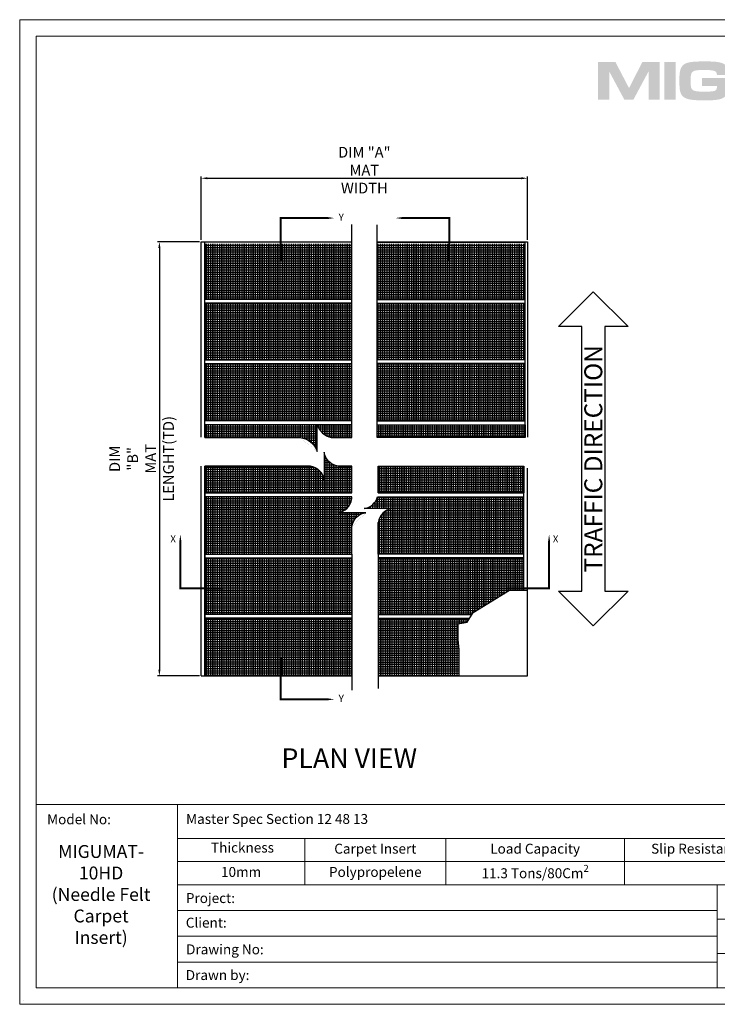
# Model space of a CAD drawing. Units: millimetres. Extents: x 1905 to 3459, y -555 to -6.
# Drawn here: x 1905 to 2295, y -555 to -6 of the extents above; entities that cross this region are included whole.
import ezdxf
from ezdxf.enums import TextEntityAlignment as Align

# ---------------------------------------------------------------- set-up
doc = ezdxf.new("R2010")
doc.units = ezdxf.units.MM
doc.header["$MEASUREMENT"] = 0
doc.header["$PDMODE"] = 35
doc.layers.add('desc text', color=7, linetype='Continuous', lineweight=0)
doc.layers.add('table', color=7, linetype='Continuous', lineweight=0)
for name, color, linetype in [('dim', 7, 'Continuous'), ('FRAME', 3, 'Continuous'), ('IN_CARPET', 8, 'Continuous'), ('NOTE', 7, 'Continuous'), ('RAIL', 1, 'Continuous'), ('SUBSTRATE', 4, 'Continuous'), ('VINYL', 4, 'Continuous')]:
    doc.layers.add(name, color=color, linetype=linetype)
doc.layers.add('migua logo', color=7, linetype='Continuous', lineweight=25, true_color=0x0057a3)
doc.styles.add('ARIAL', font='arial.ttf')
doc.styles.add('ROMANS', font='romans.shx')
doc.styles.get("Standard").update_dxf_attribs({"font": 'times.ttf', "height": 5})
doc.dimstyles.get("Standard").update_dxf_attribs({"dimtxt": 3, "dimasz": 3.5, "dimexe": 1, "dimexo": 1, "dimgap": 1.5, "dimtad": 1, "dimdsep": 46, "dimtxsty": 'Standard', "dimcen": 0, "dimclrt": 256, "dimadec": 0, "dimazin": 2, "dimtfac": 1, "dimtofl": 0, "dimtmove": 0, "dimatfit": 3, "dimfxl": 1, "dimtzin": 0, "dimarcsym": 0})
pattern_1 = [(0, (1410.4243, -400.7937), (0, 1.25), []), (0, (1410.4243, -400.1687), (0, 1.25), [0.625, -0.625])]
pattern_2 = [(0, (1411.37, -400.7937), (0, 1.25), []), (0, (1411.37, -400.1687), (0, 1.25), [0.625, -0.625])]
pattern_3 = [(0, (1410.4243, -408.1188), (0, 1.25), []), (0, (1410.4243, -407.4938), (0, 1.25), [0.625, -0.625])]

# ---------------------------------------------------------------- blocks, each defined once
blk = doc.blocks.new('*D97')
at = {"layer": 'Defpoints', "color": 0, "transparency": 16777216}
for p in [(2006.71, -130.14), (1983.4, -372.26), (2006.71, -372.26)]:
    blk.add_point(p, dxfattribs=at)
at = {"layer": 'dim', "color": 0, "lineweight": -2, "transparency": 16777216}
for p, q in [((2005.71, -130.14), (1982.4, -130.14)), ((1983.4, -133.64), (1983.4, -368.76)), ((2005.71, -372.26), (1982.4, -372.26))]:
    blk.add_line(p, q, dxfattribs=at)
at = {"layer": 'dim', "color": 0, "transparency": 16777216}
for points in [[(1982.82, -133.64), (1983.99, -133.64), (1983.4, -130.14)], [(1982.82, -368.76), (1983.99, -368.76), (1983.4, -372.26)]]:
    blk.add_solid(points, dxfattribs=at)
at = {"layer": 'dim', "transparency": 16777216, "insert": (1973.47, -251.2), "char_height": 3, "attachment_point": 5, "rotation": 90, "style": 'ARIAL'}
blk.add_mtext('{\\H2x;DIM "B" MAT\\PLENGHT(TD)}', dxfattribs=at)
blk = doc.blocks.new('*D98')
at = {"layer": 'Defpoints', "color": 0, "transparency": 16777216}
for p in [(2188.85, -94.69), (2006.71, -130.14), (2188.85, -130.14)]:
    blk.add_point(p, dxfattribs=at)
at = {"layer": 'dim', "color": 0, "lineweight": -2, "transparency": 16777216}
for p, q in [((2006.71, -129.14), (2006.71, -93.69)), ((2010.21, -94.69), (2185.35, -94.69)), ((2188.85, -129.14), (2188.85, -93.69))]:
    blk.add_line(p, q, dxfattribs=at)
at = {"layer": 'dim', "color": 0, "transparency": 16777216}
for points in [[(2010.21, -94.11), (2010.21, -95.28), (2006.71, -94.69)], [(2185.35, -94.11), (2185.35, -95.28), (2188.85, -94.69)]]:
    blk.add_solid(points, dxfattribs=at)
at = {"layer": 'dim', "transparency": 16777216, "insert": (2097.78, -90.19), "char_height": 3, "attachment_point": 5, "style": 'ARIAL'}
blk.add_mtext('{\\H2x;DIM "A" MAT WIDTH}', dxfattribs=at)

msp = doc.modelspace()

# ---------------------------------------------------------------- hatches: boundary and pattern name
h = msp.add_hatch()
h.set_pattern_fill('TRANS', color=0, scale=5)
h.set_pattern_definition(pattern_1)
h.paths.add_polyline_path([(2187.574, -239.314), (2187.574, -232.218), (2104.981, -232.218), (2104.981, -239.314)])
h = msp.add_hatch()
h.set_pattern_fill('TRANS', color=0, scale=5)
h.set_pattern_definition(pattern_1)
h.paths.add_polyline_path([(2090.784, -255.315), (2083.205, -255.315, -0.3374518), (2075.43, -247.54), (2075.43, -263.09, 0.3374518), (2067.655, -255.315), (2008.705, -255.315), (2008.705, -270.188), (2090.784, -270.188)])
h = msp.add_hatch()
h.set_pattern_fill('TRANS', color=0, scale=5)
h.set_pattern_definition([(0, (1410.9223, -431.668), (0, 1.25), []), (0, (1410.9223, -431.043), (0, 1.25), [0.625, -0.625])])
h.paths.add_polyline_path([(2186.847, -270.188), (2186.847, -255.315), (2105.479, -255.315), (2105.479, -270.188)])
h = msp.add_hatch()
h.set_pattern_fill('TRANS', color=0, scale=5)
h.set_pattern_definition(pattern_1)
edge = h.paths.add_edge_path()
edge.add_arc((2099.775, -290.245), 9.074, 97.70588, 172.29412, ccw=False)
edge.add_line((2098.559, -281.253), (2083.009, -281.253))
edge.add_arc((2081.792, -272.262), 9.074, 277.70588, 352.29412)
edge.add_line((2090.784, -273.478), (2090.784, -272.309))
edge.add_line((2090.784, -272.309), (2008.718, -272.309))
edge.add_line((2008.718, -272.309), (2008.718, -304.009))
edge.add_line((2008.718, -304.009), (2090.784, -304.009))
edge.add_line((2090.784, -304.009), (2090.784, -289.028))
h = msp.add_hatch()
h.set_pattern_fill('TRANS', color=0, scale=5)
h.set_pattern_definition([(0, (-776.6278, 0), (0, 1.25), []), (0, (-776.6278, 0.625), (0, 1.25), [0.625, -0.625])])
h.paths.add_polyline_path([(2105.196, -272.309, -0.2996394), (2097.704, -278.921), (2113.254, -278.921, 0.3374518), (2105.479, -286.696), (2105.479, -304.367), (2186.847, -304.367), (2186.847, -272.309)])
h = msp.add_hatch()
h.set_pattern_fill('TRANS', color=0, scale=5)
h.set_pattern_definition(pattern_1)
h.paths.add_polyline_path([(2105.495, -306.756), (2105.495, -337.914), (2157.868, -337.914), (2158.488, -336.978), (2178.863, -324.532), (2186.56, -324.532), (2186.56, -306.756)])
h = msp.add_hatch()
h.set_pattern_fill('TRANS', color=0, scale=5)
h.set_pattern_definition(pattern_1)
h.paths.add_polyline_path([(2150.773, -357.547), (2150.18, -352.213), (2150.18, -343.323), (2155.125, -342.311), (2156.531, -340.089), (2105.495, -340.089), (2105.495, -372.026), (2150.773, -372.026), (2150.773, -366.018), (2150.773, -365.787)])
at = {"layer": 'IN_CARPET'}
h = msp.add_hatch(dxfattribs=at)
h.set_pattern_fill('TRANS', color=0, scale=5, style=0)
h.set_pattern_definition(pattern_1)
h.paths.add_polyline_path([(2090.784, -162.323), (2090.784, -130.865), (2008.705, -130.865), (2008.705, -162.323)])
h = msp.add_hatch(dxfattribs=at)
h.set_pattern_fill('TRANS', color=0, scale=5, style=0)
h.set_pattern_definition(pattern_2)
h.paths.add_polyline_path([(2104.981, -162.323), (2104.981, -130.865), (2187.574, -130.865), (2187.574, -162.323)])
h = msp.add_hatch(dxfattribs=at)
h.set_pattern_fill('TRANS', color=0, scale=5, style=0)
h.set_pattern_definition(pattern_1)
h.paths.add_polyline_path([(2090.784, -195.902), (2090.784, -164.444), (2008.705, -164.444), (2008.705, -195.902)])
h = msp.add_hatch(dxfattribs=at)
h.set_pattern_fill('TRANS', color=0, scale=5, style=0)
h.set_pattern_definition(pattern_2)
h.paths.add_polyline_path([(2104.981, -195.902), (2104.981, -164.444), (2187.574, -164.444), (2187.574, -195.902)])
h = msp.add_hatch(dxfattribs=at)
h.set_pattern_fill('TRANS', color=0, scale=5, style=0)
h.set_pattern_definition(pattern_1)
h.paths.add_polyline_path([(2008.705, -198.219), (2008.705, -229.677), (2090.784, -229.677), (2090.784, -198.219)])
h = msp.add_hatch(dxfattribs=at)
h.set_pattern_fill('TRANS', color=0, scale=5, style=0)
h.set_pattern_definition(pattern_2)
h.paths.add_polyline_path([(2187.574, -198.219), (2187.574, -229.677), (2104.981, -229.677), (2104.981, -198.219)])
h = msp.add_hatch(dxfattribs=at)
h.set_pattern_fill('TRANS', color=0, scale=5, style=0)
h.set_pattern_definition(pattern_1)
edge = h.paths.add_edge_path()
edge.add_line((2008.728, -232.218), (2008.728, -239.314))
edge.add_line((2008.728, -239.314), (2061.736, -239.314))
edge.add_arc((2060.658, -250.701), 11.438, 18.41095, 84.59192, ccw=False)
edge.add_line((2071.511, -247.089), (2071.511, -232.218))
edge.add_line((2071.511, -232.218), (2008.728, -232.218))
h = msp.add_hatch(dxfattribs=at)
h.set_pattern_fill('TRANS', color=0, scale=5, style=0)
h.set_pattern_definition(pattern_1)
edge = h.paths.add_edge_path()
edge.add_line((2090.784, -239.314), (2090.784, -232.218))
edge.add_line((2090.784, -232.218), (2071.488, -232.218))
edge.add_arc((2081.472, -229.086), 10.464, 197.41549, 257.81117)
edge.add_line((2079.263, -239.314), (2090.784, -239.314))
h = msp.add_hatch(dxfattribs=at)
h.set_pattern_fill('TRANS', color=0, scale=5, style=0)
h.set_pattern_definition(pattern_3)
h.paths.add_polyline_path([(2090.784, -306.504), (2090.784, -337.961), (2008.705, -337.961), (2008.705, -306.504)])
h = msp.add_hatch(dxfattribs=at)
h.set_pattern_fill('TRANS', color=0, scale=5, style=0)
h.set_pattern_definition(pattern_3)
h.paths.add_polyline_path([(2090.784, -340.083), (2090.784, -371.54), (2008.705, -371.54), (2008.705, -340.083)])
at = {"layer": 'migua logo'}
for points in [[(2228.262, -50.941), (2234.439, -50.941), (2234.439, -35.241), (2234.527, -35.241), (2242.94, -50.941), (2247.917, -50.941), (2256.331, -35.241), (2256.419, -35.241), (2256.419, -50.941), (2262.596, -50.941), (2262.596, -29.854), (2252.963, -29.854), (2245.512, -44.417), (2237.911, -29.854), (2228.262, -29.854)], [(2271.562, -50.941), (2271.562, -29.854), (2265.258, -29.854), (2265.258, -50.941)], [(2288.751, -34.339), (2287.974, -34.327), (2287.197, -34.32), (2286.42, -34.325), (2285.643, -34.347), (2284.867, -34.379), (2284.09, -34.422), (2283.317, -34.494), (2282.551, -34.623), (2281.8, -34.829), (2281.114, -35.192), (2280.579, -35.754), (2280.251, -36.457), (2280.075, -37.214), (2279.968, -37.984), (2279.933, -38.759), (2279.928, -39.536), (2279.909, -40.313), (2279.905, -41.09), (2279.926, -41.867), (2279.971, -42.642), (2280.047, -43.416), (2280.198, -44.178), (2280.522, -44.884), (2281.038, -45.462), (2281.716, -45.839), (2282.459, -46.068), (2283.224, -46.202), (2283.998, -46.281), (2284.773, -46.333), (2285.549, -46.363), (2286.326, -46.378), (2287.103, -46.383), (2287.88, -46.384), (2288.657, -46.38), (2289.434, -46.37), (2290.211, -46.349), (2290.987, -46.31), (2291.761, -46.239), (2292.529, -46.123), (2293.282, -45.931), (2293.962, -45.559), (2294.408, -44.926), (2294.551, -44.165), (2294.551, -43.164), (2286.308, -43.164), (2286.308, -38.836), (2300.623, -38.836), (2300.623, -44.457), (2300.562, -45.502), (2300.398, -46.538), (2300.114, -47.546), (2299.631, -48.476), (2298.943, -49.266), (2298.092, -49.88), (2297.14, -50.319), (2296.137, -50.621), (2295.109, -50.831), (2294.072, -50.987), (2293.031, -51.101), (2291.986, -51.175), (2290.939, -51.216), (2289.892, -51.236), (2288.844, -51.246), (2287.796, -51.251), (2286.749, -51.254), (2285.701, -51.247), (2284.654, -51.221), (2283.607, -51.176), (2282.561, -51.123), (2281.516, -51.046), (2280.475, -50.93), (2279.44, -50.765), (2278.416, -50.544), (2277.42, -50.219), (2276.478, -49.759), (2275.64, -49.13), (2274.955, -48.335), (2274.461, -47.411), (2274.122, -46.418), (2273.875, -45.401), (2273.76, -44.36), (2273.693, -43.313), (2273.638, -42.267), (2273.61, -41.22), (2273.608, -40.172), (2273.621, -39.125), (2273.649, -38.077), (2273.713, -37.032), (2273.818, -35.989), (2273.985, -34.955), (2274.256, -33.943), (2274.661, -32.977), (2275.231, -32.098), (2275.981, -31.369), (2276.871, -30.815), (2277.836, -30.408), (2278.848, -30.133), (2279.878, -29.942), (2280.917, -29.804), (2281.96, -29.707), (2283.006, -29.642), (2284.052, -29.593), (2285.099, -29.562), (2286.147, -29.548), (2287.195, -29.54), (2288.242, -29.54), (2289.29, -29.555), (2290.337, -29.572), (2291.385, -29.589), (2292.431, -29.632), (2293.477, -29.707), (2294.519, -29.817), (2295.556, -29.976), (2296.581, -30.2), (2297.581, -30.517), (2298.518, -30.986), (2299.331, -31.651), (2299.95, -32.5), (2300.331, -33.475), (2300.525, -34.51), (2300.627, -35.552), (2300.627, -37.128), (2294.525, -37.128), (2294.525, -36.764), (2294.402, -35.997), (2293.996, -35.341), (2293.356, -34.907), (2292.615, -34.67), (2291.851, -34.527), (2291.079, -34.441), (2290.304, -34.387), (2289.527, -34.356)]]:
    msp.add_hatch(color=256, dxfattribs=at).paths.add_polyline_path(points)

# ---------------------------------------------------------------- linework, layer by layer
for p, q in [((2113.254, -278.921), (2097.704, -278.921)), ((2105.479, -304.367), (2105.479, -286.696)), ((1907.488, -553.398), (1907.488, -553.398))]:
    msp.add_line(p, q)
for points in [[(2090.784, -232.218), (2090.784, -120.523)], [(2104.981, -232.218), (2104.981, -120.735)], [(2090.784, -304.367), (2090.784, -380.21)], [(2105.479, -304.367), (2105.479, -379.225)]]:
    msp.add_lwpolyline(points)
for points in [[(2008.728, -232.218), (2008.728, -239.314), (2061.736, -239.314, -0.2970726), (2071.511, -247.089), (2071.511, -232.218)], [(2090.784, -239.314), (2090.784, -232.218), (2071.488, -232.218, 0.2698005), (2079.263, -239.314)], [(2090.784, -255.315), (2083.205, -255.315, -0.3374518), (2075.43, -247.54), (2075.43, -263.09, 0.3374518), (2067.655, -255.315), (2008.705, -255.315), (2008.705, -270.188), (2090.784, -270.188), (2090.784, -255.315)], [(2090.784, -289.028, -0.3374518), (2098.559, -281.253), (2083.009, -281.253, 0.3374518), (2090.784, -273.478), (2090.784, -272.309), (2008.718, -272.309), (2008.718, -304.367), (2090.784, -304.367)]]:
    msp.add_lwpolyline(points, format="xyb", close=True)
for points in [[(2187.574, -239.314), (2104.981, -239.314), (2104.981, -232.218), (2187.574, -232.218)], [(2186.847, -270.188), (2105.479, -270.188), (2105.479, -255.315), (2186.847, -255.315)]]:
    msp.add_lwpolyline(points, close=True)
for centre, radius, start, end in [((2096.429, -269.926), 9.085, 278.07102, 344.79216), ((2114.471, -287.912), 9.074, 97.70588, 172.29412)]:
    msp.add_arc(centre, radius, start, end)
at = {"layer": 'FRAME'}
for q in [(2006.705, -255.315), (2090.784, -372.262)]:
    msp.add_line((2006.705, -372.262), q, dxfattribs=at)
for points in [[(2006.705, -239.077), (2006.705, -130.144), (2090.784, -130.144)], [(2104.981, -130.144), (2188.847, -130.144), (2188.847, -239.077)], [(2105.495, -372.262), (2188.847, -372.262), (2188.847, -256.331)]]:
    msp.add_lwpolyline(points, dxfattribs=at)
at = {"layer": 'NOTE'}
for points in [[(2051.093, -140.679, 1.191, 1.191, 0), (2051.093, -116.91, 1.191, 1.191, 0), (2070.075, -116.91, 3.175, 0, 0), (2081.093, -116.91, 0, 0, 0)], [(2145.186, -140.679, 1.191, 1.191, 0), (2145.186, -116.91, 1.191, 1.191, 0), (2126.204, -116.91, 3.175, 0, 0), (2115.186, -116.91, 0, 0, 0)], [(2018.878, -323.382, 1.191, 1.191, 0), (1995.108, -323.382, 1.191, 1.191, 0), (1995.108, -304.4, 3.175, 0, 0), (1995.108, -293.383, 0, 0, 0)], [(2177.134, -323.382, 1.191, 1.191, 0), (2200.903, -323.382, 1.191, 1.191, 0), (2200.903, -304.4, 3.175, 0, 0), (2200.903, -293.383, 0, 0, 0)], [(2051.093, -361.584, 1.191, 1.191, 0), (2051.093, -385.354, 1.191, 1.191, 0), (2070.075, -385.354, 3.175, 0, 0), (2081.093, -385.354, 0, 0, 0)]]:
    msp.add_lwpolyline(points, format="xyseb", dxfattribs=at)
msp.add_lwpolyline([(2219.088, -177.479), (2206.11, -177.479), (2225.577, -158.012), (2245.044, -177.479), (2232.066, -177.479), (2232.066, -324.927), (2245.044, -324.927), (2225.577, -344.394), (2206.11, -324.927), (2219.088, -324.927)], close=True, dxfattribs=at)
at = {"layer": 'RAIL'}
for p, q in [((2090.784, -162.323), (2008.705, -162.323)), ((2090.784, -164.444), (2008.705, -164.444)), ((2104.981, -162.323), (2187.574, -162.323)), ((2104.981, -164.444), (2187.574, -164.444)), ((2008.705, -195.918), (2090.784, -195.918)), ((2187.574, -195.918), (2104.981, -195.918)), ((2008.705, -198.039), (2090.784, -198.039)), ((2187.574, -198.039), (2104.981, -198.039)), ((2090.784, -230.096), (2008.705, -230.096)), ((2104.981, -230.096), (2187.574, -230.096)), ((2071.488, -232.218), (2008.705, -232.218)), ((2071.606, -232.218), (2090.784, -232.218)), ((2105.495, -232.218), (2187.574, -232.218)), ((2090.784, -270.188), (2008.705, -270.188)), ((2090.784, -270.188), (2008.705, -270.188)), ((2090.784, -272.309), (2008.705, -272.309)), ((2090.784, -272.309), (2008.705, -272.309)), ((2105.196, -272.309), (2186.847, -272.309)), ((2105.479, -270.188), (2186.847, -270.188)), ((2008.705, -304.367), (2090.784, -304.367)), ((2008.705, -304.367), (2090.784, -304.367)), ((2008.705, -306.488), (2090.784, -306.488)), ((2186.847, -304.367), (2105.479, -304.367)), ((2186.847, -306.488), (2105.495, -306.488)), ((2090.784, -337.961), (2008.705, -337.961)), ((2090.784, -340.083), (2008.705, -340.083)), ((2105.479, -340.083), (2156.531, -340.083)), ((2105.495, -337.961), (2157.868, -337.961))]:
    msp.add_line(p, q, dxfattribs=at)
at = {"layer": 'SUBSTRATE'}
msp.add_lwpolyline([(2150.773, -372.262), (2150.773, -357.547), (2150.18, -352.213), (2150.18, -343.323), (2155.125, -342.311), (2158.488, -336.978), (2178.863, -324.532), (2188.61, -324.532)], dxfattribs=at)
at = {"layer": 'table'}
for p, q in [((2682.062, -6.265), (1905.434, -6.265)), ((1905.434, -6.265), (1905.434, -555.452)), ((2672.816, -15.511), (1914.679, -15.511)), ((1914.679, -546.206), (1914.679, -15.511)), ((1914.679, -546.206), (1914.679, -444.043)), ((1993.436, -546.206), (1993.436, -444.043)), ((1993.436, -462.891), (2361.266, -462.891)), ((2064.599, -488.83), (2064.599, -462.891)), ((2143.231, -488.83), (2143.231, -462.891)), ((2242.977, -488.83), (2242.977, -462.891)), ((1993.436, -475.861), (2361.266, -475.861)), ((1993.436, -488.83), (2361.266, -488.83)), ((2294.733, -488.83), (2294.733, -546.206)), ((1993.436, -503.174), (2294.733, -503.174)), ((2294.733, -507.955), (2361.266, -507.955)), ((1993.436, -517.518), (2294.733, -517.518)), ((2294.733, -527.081), (2361.266, -527.081)), ((1993.436, -531.862), (2294.733, -531.862)), ((1914.679, -546.206), (2672.816, -546.206)), ((2039.953, -546.206), (1914.679, -546.206)), ((1905.434, -555.452), (2682.062, -555.452)), ((1905.434, -555.452), (2293.748, -555.452))]:
    msp.add_line(p, q, dxfattribs=at)
msp.add_lwpolyline([(1914.679, -444.043), (2504.177, -444.043), (2672.816, -444.043)], dxfattribs=at)
at = {"layer": 'VINYL'}
for p, q in [((2090.784, -130.38), (2008.705, -130.38)), ((2008.705, -239.314), (2008.705, -130.38)), ((2104.981, -130.38), (2187.574, -130.38)), ((2187.574, -239.314), (2187.574, -130.38)), ((2008.705, -372.026), (2008.705, -255.315)), ((2008.705, -255.767), (2008.705, -364.701)), ((2186.847, -324.532), (2186.847, -255.315)), ((2090.784, -372.026), (2008.705, -372.026)), ((2090.784, -372.026), (2008.705, -372.026)), ((2105.479, -372.026), (2150.773, -372.026))]:
    msp.add_line(p, q, dxfattribs=at)

# ---------------------------------------------------------------- texts
at = {"layer": 'desc text', "style": 'ARIAL'}
for s, insert, char_height, width, attachment_point in [('Model No:', (1920.735, -449.486), 5.5473, 38.84861, 1), ('Master Spec Section 12 48 13', (2049.098, -452.794), 5.54734, 107.09696, 5), ('MIGUMAT- 10HD\\P(Needle Felt Carpet Insert)', (1950.868, -495.125), 7.19126, 59.25524, 5), ('Thickness', (2029.793, -468.758), 5.5473, 91.51342, 5), ('Carpet Insert', (2103.915, -469.376), 5.54734, 78.63168, 5), ('Load Capacity', (2193.104, -469.376), 5.54734, 99.74573, 5), ('Slip Resistant(DIN 51130)', (2302.121, -469.376), 5.54734, 118.28939, 5), ('\\A1;11.3 Tons/80Cm{\\H0.7x;\\S2^ ;}', (2193.104, -482.345), 5.54734, 99.74573, 5), ('10mm', (2029.018, -482.345), 5.5473, 71.16334, 5), ('Polypropelene', (2103.915, -482.345), 5.54734, 78.63168, 5), ('Project:', (1998.193, -493.415), 5.5473, 12.62657, 1), ('Client:', (1998.151, -507.15), 5.5473, 12.62657, 1), ('Drawing No:', (1998.328, -522.029), 5.54734, 48.37818, 1), ('Drawn by:', (1998.136, -536.356), 5.5473, 36.62081, 1)]:
    msp.add_mtext(s, dxfattribs=dict(at, insert=insert, char_height=char_height, width=width, attachment_point=attachment_point))
at = {"layer": 'NOTE', "style": 'ROMANS'}
for s, p in [('Y', (2084.895, -116.91)), ('X', (1991.077, -296.375)), ('X', (2204.528, -296.375)), ('Y', (2084.895, -385.354))]:
    msp.add_text(s, height=4, dxfattribs=at).set_placement(p, align=Align.MIDDLE)
msp.add_text('%%UPLAN VIEW', height=10.95198, dxfattribs=at).set_placement((2089.377, -418.154), align=Align.MIDDLE_CENTER)
at = {"layer": 'NOTE', "insert": (2225.577, -251.203), "char_height": 10, "attachment_point": 5, "rotation": 90, "style": 'ROMANS'}
msp.add_mtext('{\\fTimes New Roman|b0|i0|c0|p18;TRAFFIC DIRECTION}', dxfattribs=at)

# ---------------------------------------------------------------- dimensions: what is measured, and where the dimension line sits
at = {"layer": 'dim'}
dim = msp.add_linear_dim(base=(2188.847, -94.693), p1=(2006.705, -130.144), p2=(2188.847, -130.144), text='{\\H2x;DIM "A" MAT WIDTH}', dimstyle='Standard', override={"dimpost": 'mm', "dimtxsty": 'ARIAL'}, dxfattribs=at)
dim.commit()
dim.dimension.update_dxf_attribs({"geometry": '*D98', "text_midpoint": (2097.776, -94.693), "dimtype": 160})
dim = msp.add_linear_dim(base=(1983.405, -372.262), p1=(2006.705, -130.144), p2=(2006.705, -372.262), angle=90, text='{\\H2x;DIM "B" MAT\\PLENGHT(TD)}', dimstyle='Standard', override={"dimpost": 'mm', "dimtxsty": 'ARIAL'}, dxfattribs=at)
dim.commit()
dim.dimension.update_dxf_attribs({"geometry": '*D97', "text_midpoint": (1983.405, -251.203), "dimtype": 160})

doc.saveas('drawing.dxf')
